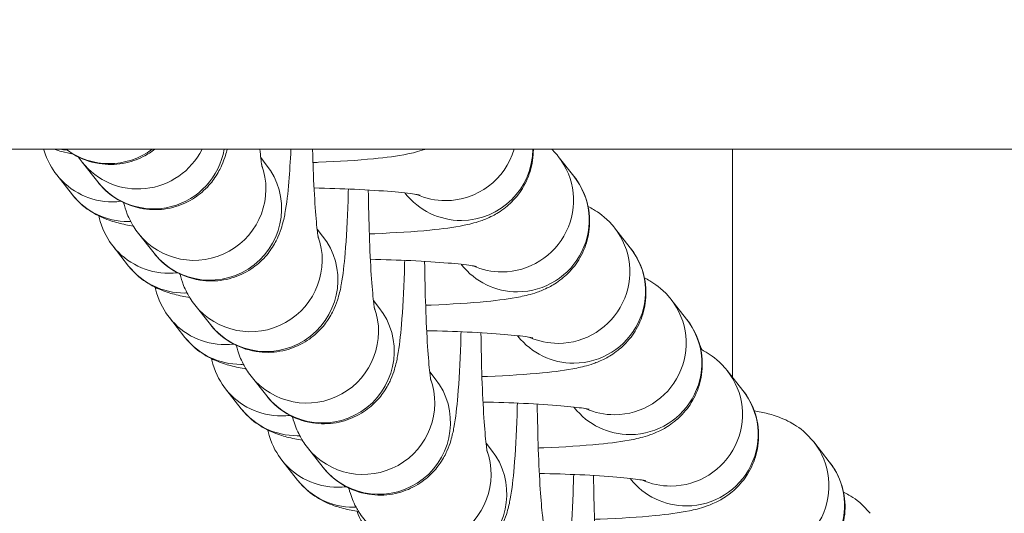
# Model space of a CAD drawing. Units: inches. Extents: x 47 to 10727, y 16 to 10237.
# Drawn here: x 8662 to 8703, y 5398 to 5418 of the extents above; entities that cross this region are included whole.
import ezdxf

# ---------------------------------------------------------------- set-up
doc = ezdxf.new("R2010")
doc.units = ezdxf.units.IN
doc.header["$MEASUREMENT"] = 0
doc.styles.get("Standard").update_dxf_attribs({"font": 'arial.ttf'})
doc.dimstyles.get("Standard").update_dxf_attribs({"dimtxt": 0.18, "dimasz": 0.18, "dimexe": 0.18, "dimexo": 0.0625, "dimgap": 0.09, "dimtad": 0, "dimtih": 1, "dimtoh": 1, "dimdec": 4, "dimzin": 0, "dimdsep": 46, "dimtxsty": 'Standard', "dimcen": 0.09, "dimadec": 0, "dimazin": 0, "dimtfac": 1, "dimtdec": 4, "dimtofl": 0, "dimtmove": 0, "dimatfit": 3, "dimfxl": 1, "dimtolj": 1, "dimtzin": 0, "dimarcsym": 0})

# ---------------------------------------------------------------- blocks, each defined once
blk = doc.blocks.new('*D8')
at = {"color": 0, "lineweight": -2, "transparency": 16777216}
for p, q in [((551.06, 9843.386), (551.06, 9933.566)), ((671.06, 9933.386), (10607.481, 9933.386)), ((10727.481, 9843.386), (10727.481, 9933.566))]:
    blk.add_line(p, q, dxfattribs=at)
at = {"color": 0, "transparency": 16777216}
for points in [[(671.06, 9953.386), (671.06, 9913.386), (551.06, 9933.386)], [(10607.481, 9953.386), (10607.481, 9913.386), (10727.481, 9933.386)]]:
    blk.add_solid(points, dxfattribs=at)
at = {"layer": 'Defpoints', "color": 0, "transparency": 16777216}
for p in [(10727.481, 9933.386), (551.06, 4963.526), (10727.481, 2758.112)]:
    blk.add_point(p, dxfattribs=at)
at = {"color": 0, "transparency": 16777216, "insert": (5639.27, 10105.5), "char_height": 200, "width": 559.71182, "attachment_point": 5}
blk.add_mtext('\\A1;1005', dxfattribs=at)

msp = doc.modelspace()

# ---------------------------------------------------------------- linework, layer by layer
at = {"color": 0, "linetype": 'Continuous', "lineweight": 0}
for p, q in [((6847.73519, 5413.00795), (9777.49937, 5413.00795)), ((8691.78238, 5403.44148), (8691.78238, 5413.00795)), ((8671.99067, 5412.65866), (8672.22413, 5412.36272)), ((8684.4729, 5412.70741), (8685.12925, 5411.87538)), ((8664.49417, 5412.47401), (8665.15053, 5411.64197)), ((8664.08587, 5411.10403), (8663.42951, 5411.93606)), ((8678.03792, 5411.17712), (8678.05566, 5411.15464)), ((8674.35355, 5409.66333), (8674.58701, 5409.36739)), ((8686.83578, 5409.71208), (8687.49214, 5408.88005)), ((8666.85706, 5409.47868), (8667.51341, 5408.64664)), ((8666.44875, 5408.1087), (8665.7924, 5408.94073)), ((8680.4008, 5408.18179), (8680.41854, 5408.15931)), ((8689.19866, 5406.71675), (8689.85502, 5405.88472)), ((8669.21994, 5406.48335), (8669.8763, 5405.65131)), ((8676.71643, 5406.668), (8676.94989, 5406.37206)), ((8668.81164, 5405.11337), (8668.15528, 5405.9454)), ((8682.76368, 5405.18646), (8682.78142, 5405.16398)), ((8671.58283, 5403.48802), (8672.23918, 5402.65598)), ((8679.07932, 5403.67267), (8679.31278, 5403.37673)), ((8691.56155, 5403.72142), (8692.2179, 5402.88939)), ((8671.17452, 5402.11804), (8670.51816, 5402.95007)), ((8685.12657, 5402.19113), (8685.14431, 5402.16865)), ((8681.4422, 5400.67734), (8681.67566, 5400.3814)), ((8695.18736, 5400.72609), (8695.84372, 5399.89406)), ((8673.94571, 5400.49269), (8674.60207, 5399.66065)), ((8673.5374, 5399.12271), (8672.88105, 5399.95474)), ((8687.48945, 5399.1958), (8687.50719, 5399.17332))]:
    msp.add_line(p, q, dxfattribs=at)
for centre, major_axis, start_param, end_param in [((8664.07834, 5415.95739), (2.35536, 1.85804), -2.4055349, -2.30616741), ((8665.6437, 5415.39656), (-2.35536, -1.85804), 0.25492997, 1.54534976), ((8667.50589, 5413.50001), (-2.35536, -1.85804), 0, 2.30559275), ((8680.41101, 5413.01267), (2.35536, 1.85804), -2.23782526, -0.67223613), ((8669.86877, 5410.50468), (-2.35536, -1.85804), 0, 3.14159265), ((8665.78487, 5413.7941), (-2.35536, -1.85804), 0, 0.90376739), ((8682.7739, 5410.01734), (2.35536, 1.85804), -2.23782526, 0), ((8666.44123, 5412.96206), (-2.35536, -1.85804), 0, 0.90376739), ((8680.41101, 5413.01267), (-2.35536, -1.85804), 0, 0.90376739), ((8665.78487, 5413.7941), (2.35536, 1.85804), -2.23782526, -2.12075353), ((8666.44123, 5412.96206), (2.35536, 1.85804), -2.23782526, -2.20428102), ((8672.23165, 5407.50935), (-2.35536, -1.85804), 0, 3.14159265), ((8668.14775, 5410.79877), (-2.35536, -1.85804), 0, 0.90376739), ((8685.13678, 5407.02201), (2.35536, 1.85804), -2.23782526, 0), ((8668.80411, 5409.96673), (-2.35536, -1.85804), 0, 0.90376739), ((8682.7739, 5410.01734), (-2.35536, -1.85804), 0, 0.90376739), ((8668.14775, 5410.79877), (2.35536, 1.85804), -2.23782526, -2.12075353), ((8668.80411, 5409.96673), (2.35536, 1.85804), -2.23782526, -2.20428102), ((8674.59454, 5404.51402), (-2.35536, -1.85804), 0, 3.14159265), ((8670.51064, 5407.80344), (-2.35536, -1.85804), 0, 0.90376739), ((8687.49966, 5404.02668), (2.35536, 1.85804), -2.23782526, 0), ((8671.16699, 5406.9714), (-2.35536, -1.85804), 0, 0.90376739), ((8685.13678, 5407.02201), (-2.35536, -1.85804), 0, 0.90376739), ((8670.51064, 5407.80344), (2.35536, 1.85804), -2.23782526, -2.12075353), ((8687.69793, 5403.48873), (2.35536, 1.85804), -0.29131335, -0.23368691), ((8671.16699, 5406.9714), (2.35536, 1.85804), -2.23782526, -2.20428101), ((8676.95742, 5401.51869), (-2.35536, -1.85804), 0, 3.14159265), ((8672.87352, 5404.80811), (-2.35536, -1.85804), 0, 0.90376739), ((8689.86255, 5401.03135), (2.35536, 1.85804), -2.23782526, 0), ((8687.49966, 5404.02668), (-2.35536, -1.85804), 0, 0.90376739), ((8673.52988, 5403.97607), (-2.35536, -1.85804), 0, 0.90376739), ((8672.87352, 5404.80811), (2.35536, 1.85804), -2.23782526, -2.12075353), ((8673.52988, 5403.97607), (2.35536, 1.85804), -2.23782526, -2.20428101), ((8679.3203, 5398.52336), (-2.35536, -1.85804), 0, 3.14159265), ((8675.2364, 5401.81278), (-2.35536, -1.85804), 0, 0.90376739), ((8693.48836, 5398.03602), (2.35536, 1.85804), -2.23782526, 0), ((8675.89276, 5400.98074), (-2.35536, -1.85804), 0, 0.90376739), ((8689.86255, 5401.03135), (-2.35536, -1.85804), 0, 0.90376739), ((8675.2364, 5401.81278), (2.35536, 1.85804), -2.23782526, -2.12075353), ((8675.89276, 5400.98074), (2.35536, 1.85804), -2.23782526, -2.20428101)]:
    msp.add_ellipse(centre, major_axis=major_axis, ratio=0.9943687, start_param=start_param, end_param=end_param, dxfattribs=at)
at = {"color": 0, "linetype": 'Continuous', "lineweight": 0, "extrusion": (0, 0, -1)}
for centre, major_axis, start_param, end_param in [((8666.84953, 5414.33205), (-2.35536, -1.85804), -2.01210387, 0), ((8679.75466, 5413.84471), (-2.35536, -1.85804), -2.18725659, -0.90376739), ((8682.11754, 5410.84938), (2.35536, 1.85804), 0, 2.23782526), ((8669.21241, 5411.33672), (2.35536, 1.85804), 0.31848583, 3.14159265), ((8679.75466, 5413.84471), (-2.35536, -1.85804), -0.90376739, -0.48353458), ((8684.48042, 5407.85405), (2.35536, 1.85804), 0, 2.23782526), ((8671.5753, 5408.34139), (2.35536, 1.85804), 0.31848583, 3.14159265), ((8682.11754, 5410.84938), (-2.35536, -1.85804), -0.90376739, -0.48353458), ((8686.84331, 5404.85872), (2.35536, 1.85804), 0, 2.23782526), ((8673.93818, 5405.34606), (2.35536, 1.85804), 0.31848583, 3.14159265), ((8684.48042, 5407.85405), (-2.35536, -1.85804), -0.90376739, -0.48353458), ((8689.20619, 5401.86339), (2.35536, 1.85804), 0, 2.23782526), ((8676.30106, 5402.35073), (2.35536, 1.85804), 0.31848583, 3.14159265), ((8686.84331, 5404.85872), (-2.35536, -1.85804), -0.90376739, -0.48353458), ((8692.83201, 5398.86806), (2.35536, 1.85804), 0, 2.23782526), ((8678.66395, 5399.3554), (2.35536, 1.85804), 0.31848583, 3.14159265), ((8689.20619, 5401.86339), (-2.35536, -1.85804), -0.90376739, -0.48353458)]:
    msp.add_ellipse(centre, major_axis=major_axis, ratio=0.9943687, start_param=start_param, end_param=end_param, dxfattribs=at)
at = {"color": 0, "linetype": 'Continuous', "lineweight": 0}
for points, knots in [([(8663.42951, 5411.93606), (8663.23288, 5412.18532), (8663.02186, 5412.53148), (8662.88864, 5412.98921), (8662.88597, 5412.99856), (8662.88333, 5413.00795)], [3.0759096686, 3.0759096686, 3.0759096686, 3.0759096686, 3.1173512843, 3.1173512843, 3.1182120177, 3.1182120177, 3.1182120177, 3.1182120177]), ([(8664.1138, 5412.80921), (8663.95843, 5412.83851), (8663.80492, 5412.87121), (8663.5408, 5412.94024), (8663.43791, 5412.9697), (8663.32336, 5413.00795)], [9.005405075, 9.005405075, 9.005405075, 9.005405075, 9.114311508, 9.114311508, 9.179083336, 9.179083336, 9.179083336, 9.179083336]), ([(8663.82367, 5413.00795), (8663.91902, 5412.93422), (8664.02729, 5412.85941), (8664.42993, 5412.62411), (8664.79537, 5412.47432), (8665.53512, 5412.35826), (8665.88319, 5412.36148), (8666.52597, 5412.4739), (8666.8174, 5412.58013), (8667.24713, 5412.79875), (8667.40642, 5412.90449), (8667.54022, 5413.00795)], [3.090804005, 3.090804005, 3.090804005, 3.090804005, 3.103216025, 3.103216025, 3.13130066, 3.13130066, 3.153051071, 3.153051071, 3.174873458, 3.174873458, 3.192104829, 3.192104829, 3.192104829, 3.192104829]), ([(8665.15053, 5411.64197), (8665.31984, 5411.42735), (8665.56622, 5411.15177), (8666.29211, 5410.72757), (8666.65755, 5410.57777), (8667.3973, 5410.46171), (8667.74538, 5410.46494), (8668.38815, 5410.57735), (8668.67958, 5410.68358), (8669.2093, 5410.95306), (8669.42702, 5411.12001), (8669.823, 5411.48157), (8669.9632, 5411.6658), (8670.20991, 5412.02843), (8670.28749, 5412.18764), (8670.42781, 5412.50065), (8670.4724, 5412.63504), (8670.53711, 5412.84721), (8670.55891, 5412.93002), (8670.57775, 5413.00795)], [3.058292193, 3.058292193, 3.058292193, 3.058292193, 3.103216025, 3.103216025, 3.13130066, 3.13130066, 3.153051071, 3.153051071, 3.174873458, 3.174873458, 3.201191121, 3.201191121, 3.237162365, 3.237162365, 3.285677588, 3.285677588, 3.350932055, 3.350932055, 3.402679844, 3.402679844, 3.402679844, 3.402679844]), ([(8667.51341, 5408.64664), (8667.68272, 5408.43202), (8667.9291, 5408.15644), (8668.65499, 5407.73224), (8669.02043, 5407.58244), (8669.76019, 5407.46638), (8670.10826, 5407.46961), (8670.75103, 5407.58202), (8671.04246, 5407.68825), (8671.57218, 5407.95773), (8671.78991, 5408.12468), (8672.18588, 5408.48624), (8672.32608, 5408.67047), (8672.57279, 5409.0331), (8672.65038, 5409.19231), (8672.79069, 5409.50532), (8672.83528, 5409.63971), (8672.94006, 5409.98327), (8672.97451, 5410.15159), (8673.08397, 5410.74131), (8673.12716, 5411.1515), (8673.20232, 5412.05648), (8673.23077, 5412.51063), (8673.25463, 5413.00795)], [3.058292193, 3.058292193, 3.058292193, 3.058292193, 3.103216025, 3.103216025, 3.13130066, 3.13130066, 3.153051071, 3.153051071, 3.174873458, 3.174873458, 3.201191121, 3.201191121, 3.237162365, 3.237162365, 3.285677588, 3.285677588, 3.350932055, 3.350932055, 3.475131417, 3.475131417, 3.789290682, 3.789290682, 4.045709295, 4.045709295, 4.045709295, 4.045709295]), ([(8671.95579, 5413.00795), (8671.96908, 5412.86012), (8671.9825, 5412.72873), (8672.00767, 5412.51074), (8672.01954, 5412.42238), (8672.03669, 5412.30984), (8672.04294, 5412.2755), (8672.04618, 5412.25909), (8672.04658, 5412.2572), (8672.04658, 5412.2572)], [8.774878352, 8.774878352, 8.774878352, 8.774878352, 8.894578291, 8.894578291, 9.009621432, 9.009621432, 9.098568576, 9.098568576, 9.122942609, 9.122942609, 9.122942609, 9.122942609]), ([(8674.16449, 5413.00795), (8674.17017, 5412.80081), (8674.1765, 5412.59773), (8674.20508, 5411.78099), (8674.23273, 5411.21267), (8674.29377, 5410.27287), (8674.32729, 5409.89012), (8674.37055, 5409.51541), (8674.38243, 5409.42705), (8674.39957, 5409.31451), (8674.40582, 5409.28017), (8674.40906, 5409.26376), (8674.40947, 5409.26187), (8674.40947, 5409.26187)], [8.202634253, 8.202634253, 8.202634253, 8.202634253, 8.30039911, 8.30039911, 8.606120589, 8.606120589, 8.894578291, 8.894578291, 9.009621432, 9.009621432, 9.098568576, 9.098568576, 9.122942609, 9.122942609, 9.122942609, 9.122942609]), ([(8678.87659, 5413.00795), (8678.87015, 5413.00568), (8678.86376, 5413.00344), (8678.58172, 5412.90542), (8678.37088, 5412.85743), (8677.70703, 5412.72156), (8677.25342, 5412.66463), (8676.04986, 5412.54725), (8675.27013, 5412.49746), (8674.3349, 5412.45879), (8674.25852, 5412.45578), (8674.18159, 5412.45287)], [6.513681414, 6.513681414, 6.513681414, 6.513681414, 6.517121852, 6.517121852, 6.66640205, 6.66640205, 6.980561315, 6.980561315, 7.37541651, 7.37541651, 7.41023865, 7.41023865, 7.41023865, 7.41023865]), ([(8683.42592, 5413.00795), (8683.42673, 5412.93463), (8683.42488, 5412.86121), (8683.40021, 5412.45785), (8683.32404, 5412.14001), (8683.09943, 5411.56178), (8682.94683, 5411.31436), (8682.60538, 5410.86597), (8682.42014, 5410.6973), (8682.04446, 5410.39737), (8681.87008, 5410.29766), (8681.51723, 5410.11426), (8681.35999, 5410.05445), (8680.9446, 5409.91009), (8680.73376, 5409.8621), (8680.06991, 5409.72623), (8679.61631, 5409.6693), (8678.41274, 5409.55192), (8677.63301, 5409.50213), (8676.69778, 5409.46346), (8676.6214, 5409.46045), (8676.54447, 5409.45754)], [6.28226864, 6.28226864, 6.28226864, 6.28226864, 6.28827784, 6.28827784, 6.31549236, 6.31549236, 6.34641511, 6.34641511, 6.38685729, 6.38685729, 6.44147512, 6.44147512, 6.51712185, 6.51712185, 6.66640205, 6.66640205, 6.98056132, 6.98056132, 7.37541651, 7.37541651, 7.41023865, 7.41023865, 7.41023865, 7.41023865]), ([(8684.20235, 5413.00795), (8684.25734, 5412.9543), (8684.3142, 5412.89492), (8684.40552, 5412.7905), (8684.43911, 5412.75025), (8684.4729, 5412.70741)], [6.1979021244, 6.1979021244, 6.1979021244, 6.1979021244, 6.2103810322, 6.2103810322, 6.2175023222, 6.2175023222, 6.2175023222, 6.2175023222]), ([(8685.12925, 5411.87538), (8685.32588, 5411.62612), (8685.5369, 5411.27996), (8685.75979, 5410.51414), (8685.80509, 5410.14905), (8685.76309, 5409.46252), (8685.68692, 5409.14468), (8685.46232, 5408.56645), (8685.30972, 5408.31903), (8684.96827, 5407.87064), (8684.78302, 5407.70197), (8684.40734, 5407.40204), (8684.23296, 5407.30233), (8683.88011, 5407.11893), (8683.72287, 5407.05912), (8683.30749, 5406.91476), (8683.09665, 5406.86677), (8682.4328, 5406.7309), (8681.97919, 5406.67397), (8680.77563, 5406.55659), (8679.9959, 5406.5068), (8679.06066, 5406.46813), (8678.98428, 5406.46512), (8678.90735, 5406.46221)], [6.21750232, 6.21750232, 6.21750232, 6.21750232, 6.25894394, 6.25894394, 6.28827784, 6.28827784, 6.31549236, 6.31549236, 6.34641511, 6.34641511, 6.38685729, 6.38685729, 6.44147512, 6.44147512, 6.51712185, 6.51712185, 6.66640205, 6.66640205, 6.98056132, 6.98056132, 7.37541651, 7.37541651, 7.41023865, 7.41023865, 7.41023865, 7.41023865]), ([(8669.8763, 5405.65131), (8670.0456, 5405.43669), (8670.29199, 5405.16111), (8671.01788, 5404.73691), (8671.38332, 5404.58711), (8672.12307, 5404.47105), (8672.47114, 5404.47428), (8673.11392, 5404.58669), (8673.40535, 5404.69292), (8673.93506, 5404.9624), (8674.15279, 5405.12935), (8674.54876, 5405.49091), (8674.68897, 5405.67514), (8674.93568, 5406.03777), (8675.01326, 5406.19698), (8675.15358, 5406.50999), (8675.19816, 5406.64438), (8675.30295, 5406.98794), (8675.33739, 5407.15626), (8675.44685, 5407.74598), (8675.49004, 5408.15617), (8675.58346, 5409.28099), (8675.62325, 5410.02331), (8675.65756, 5411.01382), (8675.66266, 5411.1766), (8675.66734, 5411.3421)], [3.05829219, 3.05829219, 3.05829219, 3.05829219, 3.10321602, 3.10321602, 3.13130066, 3.13130066, 3.15305107, 3.15305107, 3.17487346, 3.17487346, 3.20119112, 3.20119112, 3.23716236, 3.23716236, 3.28567759, 3.28567759, 3.35093205, 3.35093205, 3.47513142, 3.47513142, 3.78929068, 3.78929068, 4.18431901, 4.18431901, 4.26024368, 4.26024368, 4.26024368, 4.26024368]), ([(8674.22641, 5411.38618), (8674.81969, 5411.37411), (8675.39297, 5411.35535), (8676.5084, 5411.30382), (8677.04075, 5411.26959), (8677.89176, 5411.19654), (8678.22675, 5411.15738), (8678.52372, 5411.11211), (8678.58739, 5411.10084), (8678.65974, 5411.08658), (8678.67813, 5411.08217), (8678.67855, 5411.08207), (8678.67855, 5411.08207), (8678.67855, 5411.08207)], [4.93093522, 4.93093522, 4.93093522, 4.93093522, 5.20177591, 5.20177591, 5.50209676, 5.50209676, 5.77808442, 5.77808442, 5.88013404, 5.88013404, 5.95712794, 5.95712794, 5.95800247, 5.95800247, 5.95800247, 5.95800247]), ([(8676.50113, 5411.3009), (8676.51013, 5410.64226), (8676.52548, 5409.9999), (8676.56796, 5408.78566), (8676.59561, 5408.21734), (8676.65665, 5407.27754), (8676.69017, 5406.89479), (8676.73344, 5406.52008), (8676.74531, 5406.43172), (8676.76246, 5406.31918), (8676.76871, 5406.28484), (8676.77195, 5406.26843), (8676.77235, 5406.26654), (8676.77235, 5406.26654)], [8.00626147, 8.00626147, 8.00626147, 8.00626147, 8.30039911, 8.30039911, 8.60612059, 8.60612059, 8.89457829, 8.89457829, 9.00962143, 9.00962143, 9.09856858, 9.09856858, 9.12294261, 9.12294261, 9.12294261, 9.12294261]), ([(8666.64432, 5409.78381), (8666.43133, 5409.82015), (8666.22715, 5409.86037), (8665.81606, 5409.96781), (8665.62001, 5410.02278), (8665.23463, 5410.19209), (8665.11284, 5410.25068), (8664.76214, 5410.45815), (8664.50067, 5410.62366), (8664.15324, 5411.02094), (8664.11966, 5411.06119), (8664.08587, 5411.10403)], [8.966379182, 8.966379182, 8.966379182, 8.966379182, 9.114311508, 9.114311508, 9.236703242, 9.236703242, 9.284523855, 9.284523855, 9.351973686, 9.351973686, 9.359094976, 9.359094976, 9.359094976, 9.359094976]), ([(8666.23324, 5410.77381), (8666.23579, 5410.76401), (8666.2384, 5410.75412), (8666.27491, 5410.61758), (8666.31549, 5410.4779), (8666.42774, 5410.1981), (8666.47251, 5410.09546), (8666.60798, 5409.8376), (8666.69991, 5409.67789), (8666.85706, 5409.47868)], [9.174849335, 9.174849335, 9.174849335, 9.174849335, 9.181177083, 9.181177083, 9.261327292, 9.261327292, 9.299779888, 9.299779888, 9.3414775, 9.3414775, 9.3414775, 9.3414775]), ([(8685.7243, 5410.60379), (8685.79442, 5410.5692), (8685.87038, 5410.52901), (8686.15951, 5410.35796), (8686.42098, 5410.19245), (8686.76841, 5409.79517), (8686.80199, 5409.75492), (8686.83578, 5409.71208)], [6.115348837, 6.115348837, 6.115348837, 6.115348837, 6.142931202, 6.142931202, 6.210381032, 6.210381032, 6.217502322, 6.217502322, 6.217502322, 6.217502322]), ([(8665.7924, 5408.94073), (8665.59577, 5409.18999), (8665.38474, 5409.53615), (8665.23279, 5410.05825), (8665.21367, 5410.13434), (8665.19735, 5410.21232)], [3.0759096686, 3.0759096686, 3.0759096686, 3.0759096686, 3.1173512843, 3.1173512843, 3.1241614067, 3.1241614067, 3.1241614067, 3.1241614067]), ([(8687.49214, 5408.88005), (8687.68876, 5408.63079), (8687.89979, 5408.28463), (8688.12268, 5407.51881), (8688.16797, 5407.15372), (8688.12598, 5406.46719), (8688.0498, 5406.14935), (8687.8252, 5405.57112), (8687.6726, 5405.3237), (8687.33115, 5404.87531), (8687.1459, 5404.70664), (8686.77023, 5404.40671), (8686.59585, 5404.307), (8686.243, 5404.1236), (8686.08576, 5404.06379), (8685.67037, 5403.91943), (8685.45953, 5403.87144), (8684.79568, 5403.73557), (8684.34207, 5403.67864), (8683.13851, 5403.56126), (8682.35878, 5403.51147), (8681.42355, 5403.4728), (8681.34717, 5403.46979), (8681.27024, 5403.46688)], [6.21750232, 6.21750232, 6.21750232, 6.21750232, 6.25894394, 6.25894394, 6.28827784, 6.28827784, 6.31549236, 6.31549236, 6.34641511, 6.34641511, 6.38685729, 6.38685729, 6.44147512, 6.44147512, 6.51712185, 6.51712185, 6.66640205, 6.66640205, 6.98056132, 6.98056132, 7.37541651, 7.37541651, 7.41023865, 7.41023865, 7.41023865, 7.41023865]), ([(8676.58929, 5408.39085), (8677.18257, 5408.37878), (8677.75586, 5408.36002), (8678.87128, 5408.30849), (8679.40363, 5408.27426), (8680.25464, 5408.20121), (8680.58964, 5408.16205), (8680.8866, 5408.11678), (8680.95028, 5408.10551), (8681.02262, 5408.09125), (8681.04101, 5408.08684), (8681.04143, 5408.08674), (8681.04143, 5408.08674), (8681.04143, 5408.08674)], [4.93093522, 4.93093522, 4.93093522, 4.93093522, 5.20177591, 5.20177591, 5.50209676, 5.50209676, 5.77808442, 5.77808442, 5.88013404, 5.88013404, 5.95712794, 5.95712794, 5.95800247, 5.95800247, 5.95800247, 5.95800247]), ([(8669.00721, 5406.78848), (8668.79421, 5406.82482), (8668.59004, 5406.86504), (8668.17894, 5406.97248), (8667.9829, 5407.02745), (8667.59751, 5407.19676), (8667.47572, 5407.25535), (8667.12502, 5407.46282), (8666.86356, 5407.62833), (8666.51613, 5408.02561), (8666.48254, 5408.06586), (8666.44875, 5408.1087)], [8.966379182, 8.966379182, 8.966379182, 8.966379182, 9.114311508, 9.114311508, 9.236703242, 9.236703242, 9.284523855, 9.284523855, 9.351973686, 9.351973686, 9.359094976, 9.359094976, 9.359094976, 9.359094976]), ([(8672.23918, 5402.65598), (8672.40849, 5402.44136), (8672.65487, 5402.16578), (8673.38076, 5401.74158), (8673.7462, 5401.59178), (8674.48596, 5401.47572), (8674.83403, 5401.47895), (8675.4768, 5401.59136), (8675.76823, 5401.69759), (8676.29795, 5401.96707), (8676.51567, 5402.13402), (8676.91165, 5402.49558), (8677.05185, 5402.67981), (8677.29856, 5403.04244), (8677.37614, 5403.20164), (8677.51646, 5403.51466), (8677.56105, 5403.64905), (8677.66583, 5403.99261), (8677.70027, 5404.16093), (8677.80974, 5404.75065), (8677.85292, 5405.16084), (8677.94634, 5406.28566), (8677.98613, 5407.02798), (8678.02044, 5408.01849), (8678.02555, 5408.18127), (8678.03022, 5408.34677)], [3.05829219, 3.05829219, 3.05829219, 3.05829219, 3.10321602, 3.10321602, 3.13130066, 3.13130066, 3.15305107, 3.15305107, 3.17487346, 3.17487346, 3.20119112, 3.20119112, 3.23716236, 3.23716236, 3.28567759, 3.28567759, 3.35093205, 3.35093205, 3.47513142, 3.47513142, 3.78929068, 3.78929068, 4.18431901, 4.18431901, 4.26024368, 4.26024368, 4.26024368, 4.26024368]), ([(8678.86401, 5408.30557), (8678.87301, 5407.64693), (8678.88836, 5407.00457), (8678.93084, 5405.79033), (8678.95849, 5405.22201), (8679.01953, 5404.28221), (8679.05306, 5403.89946), (8679.09632, 5403.52475), (8679.10819, 5403.43639), (8679.12534, 5403.32385), (8679.13159, 5403.28951), (8679.13483, 5403.2731), (8679.13523, 5403.27121), (8679.13523, 5403.27121)], [8.00626147, 8.00626147, 8.00626147, 8.00626147, 8.30039911, 8.30039911, 8.60612059, 8.60612059, 8.89457829, 8.89457829, 9.00962143, 9.00962143, 9.09856858, 9.09856858, 9.12294261, 9.12294261, 9.12294261, 9.12294261]), ([(8668.59613, 5407.77848), (8668.59868, 5407.76868), (8668.60129, 5407.75879), (8668.6378, 5407.62225), (8668.67837, 5407.48257), (8668.79062, 5407.20277), (8668.83539, 5407.10013), (8668.97087, 5406.84227), (8669.0628, 5406.68256), (8669.21994, 5406.48335)], [9.174849335, 9.174849335, 9.174849335, 9.174849335, 9.181177083, 9.181177083, 9.261327292, 9.261327292, 9.299779888, 9.299779888, 9.3414775, 9.3414775, 9.3414775, 9.3414775]), ([(8688.08719, 5407.60846), (8688.1573, 5407.57387), (8688.23327, 5407.53368), (8688.52239, 5407.36263), (8688.78386, 5407.19712), (8689.13129, 5406.79984), (8689.16487, 5406.75959), (8689.19866, 5406.71675)], [6.115348837, 6.115348837, 6.115348837, 6.115348837, 6.142931202, 6.142931202, 6.210381032, 6.210381032, 6.217502322, 6.217502322, 6.217502322, 6.217502322]), ([(8668.15528, 5405.9454), (8667.95865, 5406.19466), (8667.74763, 5406.54082), (8667.59567, 5407.06292), (8667.57655, 5407.13901), (8667.56023, 5407.21699)], [3.0759096686, 3.0759096686, 3.0759096686, 3.0759096686, 3.1173512843, 3.1173512843, 3.1241614067, 3.1241614067, 3.1241614067, 3.1241614067]), ([(8689.85502, 5405.88472), (8690.05165, 5405.63546), (8690.26267, 5405.2893), (8690.48556, 5404.52348), (8690.53085, 5404.15839), (8690.48886, 5403.47186), (8690.41269, 5403.15402), (8690.18808, 5402.57579), (8690.03548, 5402.32837), (8689.69403, 5401.87998), (8689.50879, 5401.71131), (8689.13311, 5401.41138), (8688.95873, 5401.31167), (8688.60588, 5401.12827), (8688.44864, 5401.06846), (8688.03325, 5400.9241), (8687.82241, 5400.87611), (8687.15856, 5400.74024), (8686.70496, 5400.68331), (8685.50139, 5400.56593), (8684.72166, 5400.51614), (8683.78643, 5400.47747), (8683.71005, 5400.47446), (8683.63312, 5400.47155)], [6.21750232, 6.21750232, 6.21750232, 6.21750232, 6.25894394, 6.25894394, 6.28827784, 6.28827784, 6.31549236, 6.31549236, 6.34641511, 6.34641511, 6.38685729, 6.38685729, 6.44147512, 6.44147512, 6.51712185, 6.51712185, 6.66640205, 6.66640205, 6.98056132, 6.98056132, 7.37541651, 7.37541651, 7.41023865, 7.41023865, 7.41023865, 7.41023865]), ([(8671.37009, 5403.79315), (8671.1571, 5403.82949), (8670.95292, 5403.86971), (8670.54182, 5403.97715), (8670.34578, 5404.03212), (8669.9604, 5404.20143), (8669.83861, 5404.26002), (8669.48791, 5404.46749), (8669.22644, 5404.633), (8668.87901, 5405.03028), (8668.84543, 5405.07053), (8668.81164, 5405.11337)], [8.966379182, 8.966379182, 8.966379182, 8.966379182, 9.114311508, 9.114311508, 9.236703242, 9.236703242, 9.284523855, 9.284523855, 9.351973686, 9.351973686, 9.359094976, 9.359094976, 9.359094976, 9.359094976]), ([(8674.60207, 5399.66065), (8674.77137, 5399.44603), (8675.01775, 5399.17045), (8675.74365, 5398.74625), (8676.10908, 5398.59645), (8676.84884, 5398.48039), (8677.19691, 5398.48362), (8677.83968, 5398.59603), (8678.13111, 5398.70226), (8678.66083, 5398.97174), (8678.87856, 5399.13869), (8679.27453, 5399.50025), (8679.41473, 5399.68448), (8679.66144, 5400.04711), (8679.73903, 5400.20631), (8679.87934, 5400.51933), (8679.92393, 5400.65372), (8680.02871, 5400.99728), (8680.06316, 5401.1656), (8680.17262, 5401.75532), (8680.21581, 5402.16551), (8680.30922, 5403.29033), (8680.34901, 5404.03265), (8680.38332, 5405.02316), (8680.38843, 5405.18594), (8680.3931, 5405.35144)], [3.05829219, 3.05829219, 3.05829219, 3.05829219, 3.10321602, 3.10321602, 3.13130066, 3.13130066, 3.15305107, 3.15305107, 3.17487346, 3.17487346, 3.20119112, 3.20119112, 3.23716236, 3.23716236, 3.28567759, 3.28567759, 3.35093205, 3.35093205, 3.47513142, 3.47513142, 3.78929068, 3.78929068, 4.18431901, 4.18431901, 4.26024368, 4.26024368, 4.26024368, 4.26024368]), ([(8678.95218, 5405.39552), (8679.54546, 5405.38345), (8680.11874, 5405.36469), (8681.23417, 5405.31316), (8681.76652, 5405.27893), (8682.61753, 5405.20588), (8682.95252, 5405.16672), (8683.24949, 5405.12145), (8683.31316, 5405.11018), (8683.3855, 5405.09591), (8683.40389, 5405.09151), (8683.40432, 5405.09141), (8683.40432, 5405.09141), (8683.40432, 5405.09141)], [4.93093522, 4.93093522, 4.93093522, 4.93093522, 5.20177591, 5.20177591, 5.50209676, 5.50209676, 5.77808442, 5.77808442, 5.88013404, 5.88013404, 5.95712794, 5.95712794, 5.95800247, 5.95800247, 5.95800247, 5.95800247]), ([(8681.22689, 5405.31024), (8681.2359, 5404.6516), (8681.25124, 5404.00924), (8681.29373, 5402.795), (8681.32138, 5402.22668), (8681.38242, 5401.28688), (8681.41594, 5400.90413), (8681.4592, 5400.52942), (8681.47108, 5400.44106), (8681.48822, 5400.32852), (8681.49447, 5400.29418), (8681.49771, 5400.27777), (8681.49812, 5400.27588), (8681.49812, 5400.27588)], [8.00626147, 8.00626147, 8.00626147, 8.00626147, 8.30039911, 8.30039911, 8.60612059, 8.60612059, 8.89457829, 8.89457829, 9.00962143, 9.00962143, 9.09856858, 9.09856858, 9.12294261, 9.12294261, 9.12294261, 9.12294261]), ([(8670.95901, 5404.78315), (8670.96156, 5404.77335), (8670.96417, 5404.76346), (8671.00068, 5404.62692), (8671.04126, 5404.48724), (8671.1535, 5404.20744), (8671.19827, 5404.1048), (8671.33375, 5403.84694), (8671.42568, 5403.68723), (8671.58283, 5403.48802)], [9.174849335, 9.174849335, 9.174849335, 9.174849335, 9.181177083, 9.181177083, 9.261327292, 9.261327292, 9.299779888, 9.299779888, 9.3414775, 9.3414775, 9.3414775, 9.3414775]), ([(8690.45007, 5404.61313), (8690.52018, 5404.57854), (8690.59615, 5404.53835), (8690.88528, 5404.3673), (8691.14674, 5404.20179), (8691.49417, 5403.80451), (8691.52776, 5403.76426), (8691.56155, 5403.72142)], [6.115348837, 6.115348837, 6.115348837, 6.115348837, 6.142931202, 6.142931202, 6.210381032, 6.210381032, 6.217502322, 6.217502322, 6.217502322, 6.217502322]), ([(8670.51816, 5402.95007), (8670.32153, 5403.19933), (8670.11051, 5403.54549), (8669.95856, 5404.06759), (8669.93943, 5404.14368), (8669.92311, 5404.22166)], [3.0759096686, 3.0759096686, 3.0759096686, 3.0759096686, 3.1173512843, 3.1173512843, 3.1241614067, 3.1241614067, 3.1241614067, 3.1241614067]), ([(8692.2179, 5402.88939), (8692.41453, 5402.64013), (8692.62555, 5402.29397), (8692.84844, 5401.52815), (8692.89374, 5401.16306), (8692.85174, 5400.47653), (8692.77557, 5400.15869), (8692.55097, 5399.58046), (8692.39837, 5399.33304), (8692.05692, 5398.88465), (8691.87167, 5398.71598), (8691.49599, 5398.41605), (8691.32162, 5398.31634), (8690.96876, 5398.13294), (8690.81152, 5398.07313), (8690.39614, 5397.92877), (8690.1853, 5397.88078), (8689.52145, 5397.74491), (8689.06784, 5397.68798), (8687.86428, 5397.5706), (8687.08455, 5397.52081), (8686.14931, 5397.48214), (8686.07293, 5397.47913), (8685.996, 5397.47622)], [6.21750232, 6.21750232, 6.21750232, 6.21750232, 6.25894394, 6.25894394, 6.28827784, 6.28827784, 6.31549236, 6.31549236, 6.34641511, 6.34641511, 6.38685729, 6.38685729, 6.44147512, 6.44147512, 6.51712185, 6.51712185, 6.66640205, 6.66640205, 6.98056132, 6.98056132, 7.37541651, 7.37541651, 7.41023865, 7.41023865, 7.41023865, 7.41023865]), ([(8676.96495, 5396.66532), (8677.13425, 5396.4507), (8677.38064, 5396.17512), (8678.10653, 5395.75092), (8678.47197, 5395.60112), (8679.21172, 5395.48506), (8679.5598, 5395.48829), (8680.20257, 5395.6007), (8680.494, 5395.70693), (8681.02372, 5395.97641), (8681.24144, 5396.14336), (8681.63741, 5396.50492), (8681.77762, 5396.68915), (8682.02433, 5397.05178), (8682.10191, 5397.21098), (8682.24223, 5397.524), (8682.28681, 5397.65839), (8682.3916, 5398.00195), (8682.42604, 5398.17027), (8682.5355, 5398.75999), (8682.57869, 5399.17018), (8682.67211, 5400.295), (8682.7119, 5401.03732), (8682.74621, 5402.02783), (8682.75131, 5402.19061), (8682.75599, 5402.35611)], [3.05829219, 3.05829219, 3.05829219, 3.05829219, 3.10321602, 3.10321602, 3.13130066, 3.13130066, 3.15305107, 3.15305107, 3.17487346, 3.17487346, 3.20119112, 3.20119112, 3.23716236, 3.23716236, 3.28567759, 3.28567759, 3.35093205, 3.35093205, 3.47513142, 3.47513142, 3.78929068, 3.78929068, 4.18431901, 4.18431901, 4.26024368, 4.26024368, 4.26024368, 4.26024368]), ([(8681.31506, 5402.40019), (8681.90834, 5402.38812), (8682.48162, 5402.36936), (8683.59705, 5402.31783), (8684.1294, 5402.2836), (8684.98041, 5402.21055), (8685.3154, 5402.17139), (8685.61237, 5402.12612), (8685.67604, 5402.11485), (8685.74839, 5402.10058), (8685.76678, 5402.09618), (8685.7672, 5402.09608), (8685.7672, 5402.09608), (8685.7672, 5402.09608)], [4.93093522, 4.93093522, 4.93093522, 4.93093522, 5.20177591, 5.20177591, 5.50209676, 5.50209676, 5.77808442, 5.77808442, 5.88013404, 5.88013404, 5.95712794, 5.95712794, 5.95800247, 5.95800247, 5.95800247, 5.95800247]), ([(8683.58978, 5402.31491), (8683.59878, 5401.65627), (8683.61413, 5401.01391), (8683.65661, 5399.79967), (8683.68426, 5399.23135), (8683.7453, 5398.29155), (8683.77883, 5397.9088), (8683.82209, 5397.53409), (8683.83396, 5397.44573), (8683.85111, 5397.33319), (8683.85736, 5397.29885), (8683.8606, 5397.28244), (8683.861, 5397.28055), (8683.861, 5397.28055)], [8.00626147, 8.00626147, 8.00626147, 8.00626147, 8.30039911, 8.30039911, 8.60612059, 8.60612059, 8.89457829, 8.89457829, 9.00962143, 9.00962143, 9.09856858, 9.09856858, 9.12294261, 9.12294261, 9.12294261, 9.12294261]), ([(8673.73298, 5400.79782), (8673.51998, 5400.83416), (8673.3158, 5400.87438), (8672.90471, 5400.98182), (8672.70866, 5401.03679), (8672.32328, 5401.2061), (8672.20149, 5401.26469), (8671.85079, 5401.47216), (8671.58932, 5401.63767), (8671.24189, 5402.03495), (8671.20831, 5402.0752), (8671.17452, 5402.11804)], [8.966379182, 8.966379182, 8.966379182, 8.966379182, 9.114311508, 9.114311508, 9.236703242, 9.236703242, 9.284523855, 9.284523855, 9.351973686, 9.351973686, 9.359094976, 9.359094976, 9.359094976, 9.359094976]), ([(8673.32189, 5401.78782), (8673.32444, 5401.77802), (8673.32705, 5401.76813), (8673.36356, 5401.63159), (8673.40414, 5401.49191), (8673.51639, 5401.21211), (8673.56116, 5401.10947), (8673.69663, 5400.85161), (8673.78856, 5400.6919), (8673.94571, 5400.49269)], [9.174849335, 9.174849335, 9.174849335, 9.174849335, 9.181177083, 9.181177083, 9.261327292, 9.261327292, 9.299779888, 9.299779888, 9.3414775, 9.3414775, 9.3414775, 9.3414775]), ([(8692.69417, 5402.03496), (8692.88443, 5402.00124), (8693.06912, 5401.96373), (8693.45718, 5401.86231), (8693.65322, 5401.80734), (8694.0386, 5401.63803), (8694.16039, 5401.57944), (8694.51109, 5401.37197), (8694.77256, 5401.20646), (8695.11999, 5400.80918), (8695.15357, 5400.76893), (8695.18736, 5400.72609)], [5.839934805, 5.839934805, 5.839934805, 5.839934805, 5.972718855, 5.972718855, 6.095110588, 6.095110588, 6.142931202, 6.142931202, 6.210381032, 6.210381032, 6.217502322, 6.217502322, 6.217502322, 6.217502322]), ([(8672.88105, 5399.95474), (8672.68442, 5400.204), (8672.4734, 5400.55016), (8672.32144, 5401.07226), (8672.30232, 5401.14835), (8672.286, 5401.22633)], [3.0759096686, 3.0759096686, 3.0759096686, 3.0759096686, 3.1173512843, 3.1173512843, 3.1241614067, 3.1241614067, 3.1241614067, 3.1241614067]), ([(8695.84372, 5399.89406), (8696.04035, 5399.6448), (8696.25137, 5399.29864), (8696.47426, 5398.53282), (8696.51955, 5398.16773), (8696.47756, 5397.4812), (8696.40139, 5397.16336), (8696.17678, 5396.58513), (8696.02418, 5396.33771), (8695.68273, 5395.88932), (8695.49749, 5395.72065), (8695.12181, 5395.42072), (8694.94743, 5395.32101), (8694.59458, 5395.13761), (8694.43734, 5395.0778), (8694.02195, 5394.93344), (8693.81111, 5394.88545), (8693.14726, 5394.74958), (8692.69366, 5394.69265), (8691.49009, 5394.57527), (8690.71036, 5394.52548), (8689.77513, 5394.48681), (8689.69875, 5394.4838), (8689.62182, 5394.48089)], [6.21750232, 6.21750232, 6.21750232, 6.21750232, 6.25894394, 6.25894394, 6.28827784, 6.28827784, 6.31549236, 6.31549236, 6.34641511, 6.34641511, 6.38685729, 6.38685729, 6.44147512, 6.44147512, 6.51712185, 6.51712185, 6.66640205, 6.66640205, 6.98056132, 6.98056132, 7.37541651, 7.37541651, 7.41023865, 7.41023865, 7.41023865, 7.41023865]), ([(8679.32783, 5393.66999), (8679.49714, 5393.45537), (8679.74352, 5393.17979), (8680.46941, 5392.75559), (8680.83485, 5392.60579), (8681.57461, 5392.48973), (8681.92268, 5392.49296), (8682.56545, 5392.60537), (8682.85688, 5392.7116), (8683.3866, 5392.98108), (8683.60432, 5393.14803), (8684.0003, 5393.50959), (8684.1405, 5393.69382), (8684.38721, 5394.05645), (8684.46479, 5394.21565), (8684.60511, 5394.52867), (8684.6497, 5394.66306), (8684.75448, 5395.00662), (8684.78893, 5395.17494), (8684.89839, 5395.76466), (8684.94157, 5396.17485), (8685.03499, 5397.29967), (8685.07478, 5398.04199), (8685.10909, 5399.0325), (8685.1142, 5399.19528), (8685.11887, 5399.36078)], [3.05829219, 3.05829219, 3.05829219, 3.05829219, 3.10321602, 3.10321602, 3.13130066, 3.13130066, 3.15305107, 3.15305107, 3.17487346, 3.17487346, 3.20119112, 3.20119112, 3.23716236, 3.23716236, 3.28567759, 3.28567759, 3.35093205, 3.35093205, 3.47513142, 3.47513142, 3.78929068, 3.78929068, 4.18431901, 4.18431901, 4.26024368, 4.26024368, 4.26024368, 4.26024368]), ([(8683.67794, 5399.40486), (8684.27122, 5399.39279), (8684.84451, 5399.37403), (8685.95993, 5399.3225), (8686.49228, 5399.28827), (8687.34329, 5399.21522), (8687.67829, 5399.17606), (8687.97525, 5399.13079), (8688.03893, 5399.11952), (8688.11127, 5399.10525), (8688.12966, 5399.10085), (8688.13008, 5399.10075), (8688.13008, 5399.10075), (8688.13008, 5399.10075)], [4.93093522, 4.93093522, 4.93093522, 4.93093522, 5.20177591, 5.20177591, 5.50209676, 5.50209676, 5.77808442, 5.77808442, 5.88013404, 5.88013404, 5.95712794, 5.95712794, 5.95800247, 5.95800247, 5.95800247, 5.95800247]), ([(8685.95266, 5399.31958), (8685.96166, 5398.66094), (8685.97701, 5398.01858), (8686.01949, 5396.80433), (8686.04714, 5396.23602), (8686.10818, 5395.29622), (8686.14171, 5394.91347), (8686.18497, 5394.53876), (8686.19685, 5394.4504), (8686.21399, 5394.33786), (8686.22024, 5394.30352), (8686.22348, 5394.28711), (8686.22388, 5394.28522), (8686.22388, 5394.28522)], [8.00626147, 8.00626147, 8.00626147, 8.00626147, 8.30039911, 8.30039911, 8.60612059, 8.60612059, 8.89457829, 8.89457829, 9.00962143, 9.00962143, 9.09856858, 9.09856858, 9.12294261, 9.12294261, 9.12294261, 9.12294261]), ([(8676.09586, 5397.80249), (8675.88286, 5397.83883), (8675.67869, 5397.87905), (8675.26759, 5397.98649), (8675.07155, 5398.04146), (8674.68616, 5398.21077), (8674.56437, 5398.26936), (8674.21367, 5398.47683), (8673.95221, 5398.64234), (8673.60478, 5399.03962), (8673.57119, 5399.07987), (8673.5374, 5399.12271)], [8.966379182, 8.966379182, 8.966379182, 8.966379182, 9.114311508, 9.114311508, 9.236703242, 9.236703242, 9.284523855, 9.284523855, 9.351973686, 9.351973686, 9.359094976, 9.359094976, 9.359094976, 9.359094976]), ([(8675.68478, 5398.79249), (8675.68733, 5398.78269), (8675.68994, 5398.7728), (8675.72645, 5398.63626), (8675.76703, 5398.49658), (8675.87927, 5398.21678), (8675.92404, 5398.11414), (8676.05952, 5397.85628), (8676.15145, 5397.69657), (8676.30859, 5397.49736)], [9.174849335, 9.174849335, 9.174849335, 9.174849335, 9.181177083, 9.181177083, 9.261327292, 9.261327292, 9.299779888, 9.299779888, 9.3414775, 9.3414775, 9.3414775, 9.3414775]), ([(8696.43877, 5398.62247), (8696.50888, 5398.58788), (8696.58485, 5398.54769), (8696.87398, 5398.37664), (8697.13544, 5398.21113), (8697.48287, 5397.81385), (8697.51646, 5397.7736), (8697.55025, 5397.73076)], [6.115348837, 6.115348837, 6.115348837, 6.115348837, 6.142931202, 6.142931202, 6.210381032, 6.210381032, 6.217502322, 6.217502322, 6.217502322, 6.217502322])]:
    msp.add_open_spline(points, degree=3, knots=knots, dxfattribs=at)
for points in [[(8664.34175, 5412.68459), (8664.38483, 5412.6196), (8664.43455, 5412.5496), (8664.49417, 5412.47401)], [(8690.49736, 5404.58936), (8690.47295, 5404.64749), (8690.4447, 5404.71062), (8690.41, 5404.7808)], [(8676.50686, 5396.95941), (8676.33877, 5397.1725), (8676.16138, 5397.4538), (8676.03059, 5397.81384)]]:
    msp.add_open_spline(points, degree=3, dxfattribs=at)

# ---------------------------------------------------------------- dimensions: what is measured, and where the dimension line sits
dim = msp.add_linear_dim(base=(10727.48057, 9933.38568), p1=(551.0599, 4963.52621), p2=(10727.48057, 2758.11181), text='1005', dimstyle='Standard', override={"dimtxt": 200, "dimasz": 120, "dimgap": 70, "dimtad": 2, "dimtih": 0, "dimtoh": 0, "dimfxl": 90, "dimfxlon": 1})
dim.commit()
dim.dimension.update_dxf_attribs({"geometry": '*D8', "text_midpoint": (5639.27024, 10105.50028)})

doc.saveas('drawing.dxf')
